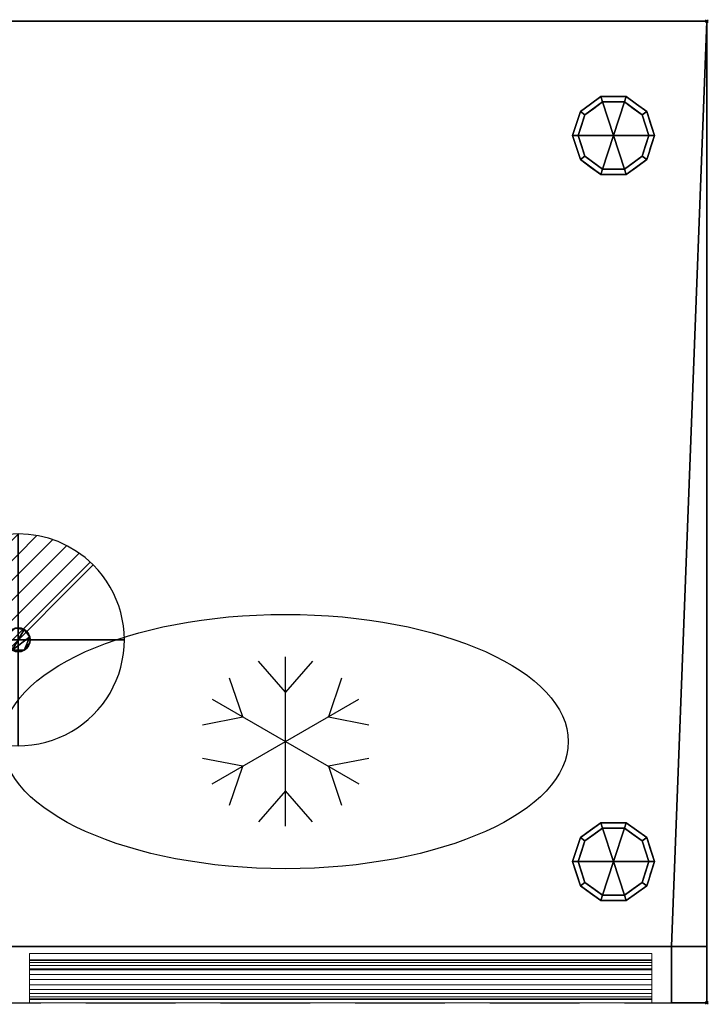
# Model space of a CAD drawing. Units: millimetres. Extents: x -1 to 2250, y -1098 to 1.
# Drawn here: x 1763 to 2250, y -696 to 1 of the extents above; entities that cross this region are included whole.
import ezdxf

# ---------------------------------------------------------------- set-up
doc = ezdxf.new("R2010")
doc.units = ezdxf.units.MM
doc.header["$PDMODE"] = 35
doc.linetypes.add('NASCOSTA', pattern=[9.525, 6.35, -3.175])
for name, color, linetype in [('PQ_200_2D', 1, 'Continuous'), ('PQ_200_3D', 1, 'Continuous'), ('PQ_204_2D', 7, 'Continuous'), ('PQ_204_3D', 7, 'Continuous'), ('PQ_CON_DRAIN_INT', 7, 'Continuous'), ('PQ_INS_3D', 3, 'Continuous')]:
    doc.layers.add(name, color=color, linetype=linetype)

# ---------------------------------------------------------------- blocks, each defined once
blk = doc.blocks.new('*X2')
at = {"color": 0}
for p, q in [((313.993, 2209.039), (321.505, 2216.552)), ((314.108, 2207.74), (322.804, 2216.436)), ((314.158, 2210.619), (319.926, 2216.386)), ((314.399, 2206.617), (323.928, 2216.145)), ((314.821, 2205.625), (324.919, 2215.723)), ((315.101, 2212.976), (317.568, 2215.443)), ((315.354, 2204.743), (325.801, 2215.191)), ((315.985, 2203.96), (326.584, 2214.559))]:
    blk.add_line(p, q, dxfattribs=at)
blk = doc.blocks.new('drain')
blk.add_line((-2.121, -2.121), (2.121, 2.121))
at = {"extrusion": (-1, 0, 0)}
blk.add_line((0, 2.121, -2.121), (0, -2.121, 2.121), dxfattribs=at)
at = {"extrusion": (0, -1, 0)}
blk.add_line((-2.121, 0, -2.121), (2.121, 0, 2.121), dxfattribs=at)
at = {"extrusion": (-1, 0, 0)}
for start, end in [(45, 225), (225, 45)]:
    blk.add_arc((0, 0), 3, start, end, dxfattribs=at)
for start, end in [(45, 225), (225, 45)]:
    blk.add_arc((0, 0), 3, start, end)
at = {"extrusion": (0, -1, 0)}
for start, end in [(45, 225), (225, 45)]:
    blk.add_arc((0, 0), 3, start, end, dxfattribs=at)
at = {"xscale": 0.4000000000000909, "yscale": 0.4000000000000909, "zscale": 0.4000000000000909}
blk.add_blockref('*X2', (-128.597, -883.621), dxfattribs=at)
at = {"extrusion": (-1, 0, 0), "xscale": 0.3999999999999773, "yscale": 0.3999999999999773, "zscale": 0.3999999999999773}
blk.add_blockref('*X2', (-128.597, -883.621), dxfattribs=at)
at = {"extrusion": (0, -1, 0), "xscale": 0.4000000000000909, "yscale": 0.4000000000000909, "zscale": 0.4000000000000909}
blk.add_blockref('*X2', (-128.597, -883.621), dxfattribs=at)

msp = doc.modelspace()

# ---------------------------------------------------------------- linework, layer by layer
at = {"layer": 'PQ_200_2D', "color": 7, "linetype": 'NASCOSTA', "ltscale": 10}
for p, q in [((0, 0), (2249, 0)), ((2249, -695), (2249, 0)), ((0, -695), (2249, -695))]:
    msp.add_line(p, q, dxfattribs=at)
at = {"layer": 'PQ_204_2D'}
for p, q in [((1951, -570), (1951, -450)), ((1951, -475), (1931.88, -453.13)), ((1970.12, -453.13), (1951, -475)), ((1920.69, -492.5), (1911.3, -465.01)), ((1990.7, -465.01), (1981.31, -492.5)), ((1899.04, -480), (2002.96, -540)), ((1899.04, -540), (2002.96, -480)), ((1892.19, -498.12), (1920.69, -492.5)), ((1981.31, -492.5), (2009.81, -498.12)), ((1920.69, -527.5), (1892.19, -521.88)), ((2009.81, -521.88), (1981.31, -527.5)), ((1911.3, -554.99), (1920.69, -527.5)), ((1981.31, -527.5), (1990.7, -554.99)), ((1951, -545), (1931.88, -566.87)), ((1970.12, -566.87), (1951, -545))]:
    msp.add_line(p, q, dxfattribs=at)
at = {"layer": 'PQ_204_2D', "linetype": 'NASCOSTA', "ltscale": 10}
msp.add_line((0, -655), (2249, -655), dxfattribs=at)
at = {"layer": 'PQ_204_2D'}
msp.add_ellipse((1951, -510), major_axis=(200, 0), ratio=0.45, dxfattribs=at)
at = {"layer": 'PQ_INS_3D'}
for p in [(2249, 0), (2249, -695)]:
    msp.add_point(p, dxfattribs=at)

# ---------------------------------------------------------------- block references
at = {"layer": 'PQ_CON_DRAIN_INT', "xscale": 25, "yscale": 25, "zscale": 25}
msp.add_blockref('drain', (1762, -438), dxfattribs=at)

# ---------------------------------------------------------------- meshes
at = {"layer": 'PQ_200_3D'}
mesh = msp.add_polyface(dxfattribs=at)
corners = [(0, -695, 850), (25, -695, 850), (25, -655, 850), (2224, -655, 850), (2224, -695, 850), (2249, -695, 850), (2249, 0, 850), (0, 0, 850)]
mesh.append_faces([[corners[k] for k in face] for face in [(2, 7, 0, 1)]], dxfattribs={"vtx0": -1})
mesh.append_faces([[corners[k] for k in face] for face in [(5, 6, 3, 4)]], dxfattribs={"vtx1": -1})
mesh.append_faces([[corners[k] for k in face] for face in [(6, 7, 2, 3)]], dxfattribs={"vtx1": -1, "vtx3": -1})
mesh = msp.add_polyface(dxfattribs=at)
corners = [(2249, -655, 150), (0, -655, 150), (0, 0, 150), (2249, 0, 150)]
mesh.append_faces([[corners[k] for k in face] for face in [(0, 1, 2, 3)]])
mesh = msp.add_polyface(dxfattribs=at)
corners = [(2249, 0, 150), (0, 0, 150), (0, 0, 850), (2249, 0, 850)]
mesh.append_faces([[corners[k] for k in face] for face in [(0, 1, 2, 3)]])
mesh = msp.add_polyface(dxfattribs=at)
corners = [(2249, 0, 850), (2249, -695, 850), (2249, -695, 197), (2249, -655, 197), (2249, -655, 150), (2249, 0, 150)]
mesh.append_faces([[corners[k] for k in face] for face in [(3, 0, 1, 2)]], dxfattribs={"vtx0": -1})
mesh.append_faces([[corners[k] for k in face] for face in [(5, 0, 3, 4)]], dxfattribs={"vtx1": -1})
mesh = msp.add_polyface(dxfattribs=at)
corners = [(2154, -81, 150), (2159.54, -63.95, 150), (2174.04, -53.42, 150), (2191.96, -53.42, 150), (2206.46, -63.95, 150), (2212, -81, 150), (2212, -81, 25), (2206.46, -63.95, 25), (2191.96, -53.42, 25), (2174.04, -53.42, 25), (2159.54, -63.95, 25), (2154, -81, 25), (2199.21, -58.69, 150), (2199.21, -58.69, 25), (2209.23, -72.48, 25), (2209.23, -72.48, 150), (2183, -53.42, 150), (2183, -53.42, 25), (2166.79, -58.69, 25), (2166.79, -58.69, 150), (2156.31, -73.88, 25), (2156.77, -72.48, 150), (2157.93, -68.92, 25)]
mesh.append_faces([[corners[k] for k in face] for face in [(22, 1, 10), (1, 22, 21)]], dxfattribs={"vtx0": -1, "vtx1": -1})
mesh.append_faces([[corners[k] for k in face] for face in [(20, 0, 21)]], dxfattribs={"vtx0": -1, "vtx2": -1})
mesh.append_faces([[corners[k] for k in face] for face in [(22, 20, 21)]], dxfattribs={"vtx1": -1, "vtx2": -1})
mesh.append_faces([[corners[k] for k in face] for face in [(2, 16, 17, 9), (13, 8, 3, 12), (4, 15, 14, 7), (7, 13, 12, 4), (9, 18, 19, 2), (16, 3, 8, 17), (1, 19, 18, 10)]], dxfattribs={"vtx1": -1, "vtx3": -1})
mesh.append_faces([[corners[k] for k in face] for face in [(5, 6, 14, 15), (20, 11, 0)]], dxfattribs={"vtx2": -1})
mesh = msp.add_polyface(dxfattribs=at)
corners = [(2154, -81, 25), (2159.54, -63.95, 25), (2174.04, -53.42, 25), (2191.96, -53.42, 25), (2206.46, -63.95, 25), (2212, -81, 25), (2208, -81, 25), (2203.23, -66.31, 25), (2190.73, -57.22, 25), (2175.27, -57.22, 25), (2162.77, -66.31, 25), (2158, -81, 25)]
mesh.append_faces([[corners[k] for k in face] for face in [(10, 1, 2, 9)]], dxfattribs={"vtx0": -1, "vtx2": -1})
mesh.append_faces([[corners[k] for k in face] for face in [(6, 7, 4, 5)]], dxfattribs={"vtx1": -1})
mesh.append_faces([[corners[k] for k in face] for face in [(8, 9, 2, 3), (7, 8, 3, 4)]], dxfattribs={"vtx1": -1, "vtx3": -1})
mesh.append_faces([[corners[k] for k in face] for face in [(11, 0, 1, 10)]], dxfattribs={"vtx2": -1})
mesh = msp.add_polyface(dxfattribs=at)
corners = [(2158, -81, 25), (2162.77, -66.31, 25), (2175.27, -57.22, 25), (2190.73, -57.22, 25), (2203.23, -66.31, 25), (2208, -81, 25), (2208, -81), (2203.23, -66.31), (2190.73, -57.22), (2175.27, -57.22), (2162.77, -66.31), (2158, -81), (2196.98, -61.76), (2196.98, -61.76, 25), (2205.61, -73.65, 25), (2205.61, -73.65), (2183, -57.22, 25), (2183, -57.22), (2160.32, -73.87), (2160.39, -73.65, 25), (2169.02, -61.76), (2169.02, -61.76, 25)]
mesh.append_faces([[corners[k] for k in face] for face in [(15, 14, 5, 6)]], dxfattribs={"vtx0": -1})
mesh.append_faces([[corners[k] for k in face] for face in [(7, 4, 14, 15), (9, 2, 16, 17), (8, 3, 13, 12), (12, 13, 4, 7), (19, 10, 18), (17, 16, 3, 8), (10, 19, 1), (18, 0, 19)]], dxfattribs={"vtx0": -1, "vtx2": -1})
mesh.append_faces([[corners[k] for k in face] for face in [(21, 2, 9, 20), (1, 21, 20, 10)]], dxfattribs={"vtx1": -1, "vtx3": -1})
mesh.append_faces([[corners[k] for k in face] for face in [(18, 11, 0)]], dxfattribs={"vtx2": -1})
mesh = msp.add_polyface(dxfattribs=at)
corners = [(2158, -81), (2162.77, -66.31), (2175.27, -57.22), (2190.73, -57.22), (2203.23, -66.31), (2208, -81), (2183, -81)]
mesh.append_faces([[corners[k] for k in face] for face in [(1, 2, 6, 0)]], dxfattribs={"vtx1": -1})
mesh.append_faces([[corners[k] for k in face] for face in [(2, 3, 6)]], dxfattribs={"vtx1": -1, "vtx2": -1})
mesh.append_faces([[corners[k] for k in face] for face in [(4, 5, 6, 3)]], dxfattribs={"vtx2": -1})
mesh = msp.add_polyface(dxfattribs=at)
corners = [(2212, -81, 150), (2206.46, -98.05, 150), (2191.96, -108.58, 150), (2174.04, -108.58, 150), (2159.54, -98.05, 150), (2154, -81, 150), (2154, -81, 25), (2159.54, -98.05, 25), (2174.04, -108.58, 25), (2191.96, -108.58, 25), (2206.46, -98.05, 25), (2212, -81, 25), (2156.31, -88.12, 150), (2156.77, -89.52, 25), (2166.79, -103.31, 25), (2166.79, -103.31, 150), (2183, -108.58, 150), (2183, -108.58, 25), (2199.21, -103.31, 25), (2199.21, -103.31, 150), (2209.69, -88.12, 25), (2209.23, -89.52, 150), (2157.93, -93.08, 150), (2208.07, -93.08, 25)]
mesh.append_faces([[corners[k] for k in face] for face in [(6, 12, 5)]], dxfattribs={"vtx0": -1})
mesh.append_faces([[corners[k] for k in face] for face in [(23, 1, 10), (22, 7, 4), (7, 22, 13), (1, 23, 21)]], dxfattribs={"vtx0": -1, "vtx1": -1})
mesh.append_faces([[corners[k] for k in face] for face in [(12, 6, 13), (20, 0, 21)]], dxfattribs={"vtx0": -1, "vtx2": -1})
mesh.append_faces([[corners[k] for k in face] for face in [(22, 12, 13), (23, 20, 21)]], dxfattribs={"vtx1": -1, "vtx2": -1})
mesh.append_faces([[corners[k] for k in face] for face in [(15, 4, 7, 14), (3, 15, 14, 8), (17, 9, 2, 16), (19, 2, 9, 18), (18, 10, 1, 19), (16, 3, 8, 17)]], dxfattribs={"vtx1": -1, "vtx3": -1})
mesh.append_faces([[corners[k] for k in face] for face in [(20, 11, 0)]], dxfattribs={"vtx2": -1})
mesh = msp.add_polyface(dxfattribs=at)
corners = [(2212, -81, 25), (2206.46, -98.05, 25), (2191.96, -108.58, 25), (2174.04, -108.58, 25), (2159.54, -98.05, 25), (2154, -81, 25), (2158, -81, 25), (2162.77, -95.69, 25), (2175.27, -104.78, 25), (2190.73, -104.78, 25), (2203.23, -95.69, 25), (2208, -81, 25)]
mesh.append_faces([[corners[k] for k in face] for face in [(1, 10, 11, 0)]], dxfattribs={"vtx0": -1})
mesh.append_faces([[corners[k] for k in face] for face in [(3, 8, 9, 2), (2, 9, 10, 1)]], dxfattribs={"vtx0": -1, "vtx2": -1})
mesh.append_faces([[corners[k] for k in face] for face in [(3, 4, 7, 8)]], dxfattribs={"vtx1": -1, "vtx3": -1})
mesh.append_faces([[corners[k] for k in face] for face in [(4, 5, 6, 7)]], dxfattribs={"vtx3": -1})
mesh = msp.add_polyface(dxfattribs=at)
corners = [(2208, -81, 25), (2203.23, -95.69, 25), (2190.73, -104.78, 25), (2175.27, -104.78, 25), (2162.77, -95.69, 25), (2158, -81, 25), (2158, -81), (2162.77, -95.69), (2175.27, -104.78), (2190.73, -104.78), (2203.23, -95.69), (2208, -81), (2160.32, -88.13), (2160.39, -88.35, 25), (2169.02, -100.24, 25), (2169.02, -100.24), (2183, -104.78, 25), (2183, -104.78), (2205.68, -88.13), (2205.61, -88.35, 25), (2196.98, -100.24, 25), (2196.98, -100.24)]
mesh.append_faces([[corners[k] for k in face] for face in [(7, 13, 12)]], dxfattribs={"vtx0": -1, "vtx1": -1})
mesh.append_faces([[corners[k] for k in face] for face in [(15, 14, 4, 7), (14, 15, 8, 3), (12, 13, 5), (9, 2, 16), (19, 10, 18), (10, 19, 1), (20, 21, 10, 1), (2, 9, 21, 20), (18, 0, 19)]], dxfattribs={"vtx0": -1, "vtx2": -1})
mesh.append_faces([[corners[k] for k in face] for face in [(4, 13, 7), (8, 17, 3)]], dxfattribs={"vtx1": -1, "vtx2": -1})
mesh.append_faces([[corners[k] for k in face] for face in [(16, 3, 17, 9)]], dxfattribs={"vtx1": -1, "vtx3": -1})
mesh.append_faces([[corners[k] for k in face] for face in [(5, 6, 12), (18, 11, 0)]], dxfattribs={"vtx2": -1})
mesh = msp.add_polyface(dxfattribs=at)
corners = [(2208, -81), (2203.23, -95.69), (2190.73, -104.78), (2175.27, -104.78), (2162.77, -95.69), (2158, -81), (2183, -81)]
mesh.append_faces([[corners[k] for k in face] for face in [(3, 6, 2)]], dxfattribs={"vtx0": -1, "vtx1": -1})
mesh.append_faces([[corners[k] for k in face] for face in [(1, 2, 6, 0)]], dxfattribs={"vtx1": -1})
mesh.append_faces([[corners[k] for k in face] for face in [(4, 5, 6, 3)]], dxfattribs={"vtx2": -1})
mesh = msp.add_polyface(dxfattribs=at)
corners = [(2154, -595, 150), (2159.54, -577.95, 150), (2174.04, -567.42, 150), (2191.96, -567.42, 150), (2206.46, -577.95, 150), (2212, -595, 150), (2212, -595, 25), (2206.46, -577.95, 25), (2191.96, -567.42, 25), (2174.04, -567.42, 25), (2159.54, -577.95, 25), (2154, -595, 25), (2199.21, -572.69, 150), (2199.21, -572.69, 25), (2209.23, -586.48, 25), (2209.23, -586.48, 150), (2183, -567.42, 150), (2183, -567.42, 25), (2166.79, -572.69, 25), (2166.79, -572.69, 150), (2156.31, -587.88, 25), (2156.77, -586.48, 150), (2157.93, -582.92, 25)]
mesh.append_faces([[corners[k] for k in face] for face in [(22, 1, 10), (1, 22, 21)]], dxfattribs={"vtx0": -1, "vtx1": -1})
mesh.append_faces([[corners[k] for k in face] for face in [(20, 0, 21)]], dxfattribs={"vtx0": -1, "vtx2": -1})
mesh.append_faces([[corners[k] for k in face] for face in [(22, 20, 21)]], dxfattribs={"vtx1": -1, "vtx2": -1})
mesh.append_faces([[corners[k] for k in face] for face in [(2, 16, 17, 9), (13, 8, 3, 12), (4, 15, 14, 7), (7, 13, 12, 4), (9, 18, 19, 2), (16, 3, 8, 17), (1, 19, 18, 10)]], dxfattribs={"vtx1": -1, "vtx3": -1})
mesh.append_faces([[corners[k] for k in face] for face in [(5, 6, 14, 15), (20, 11, 0)]], dxfattribs={"vtx2": -1})
mesh = msp.add_polyface(dxfattribs=at)
corners = [(2154, -595, 25), (2159.54, -577.95, 25), (2174.04, -567.42, 25), (2191.96, -567.42, 25), (2206.46, -577.95, 25), (2212, -595, 25), (2208, -595, 25), (2203.23, -580.31, 25), (2190.73, -571.22, 25), (2175.27, -571.22, 25), (2162.77, -580.31, 25), (2158, -595, 25)]
mesh.append_faces([[corners[k] for k in face] for face in [(10, 1, 2, 9)]], dxfattribs={"vtx0": -1, "vtx2": -1})
mesh.append_faces([[corners[k] for k in face] for face in [(6, 7, 4, 5)]], dxfattribs={"vtx1": -1})
mesh.append_faces([[corners[k] for k in face] for face in [(8, 9, 2, 3), (7, 8, 3, 4)]], dxfattribs={"vtx1": -1, "vtx3": -1})
mesh.append_faces([[corners[k] for k in face] for face in [(11, 0, 1, 10)]], dxfattribs={"vtx2": -1})
mesh = msp.add_polyface(dxfattribs=at)
corners = [(2158, -595, 25), (2162.77, -580.31, 25), (2175.27, -571.22, 25), (2190.73, -571.22, 25), (2203.23, -580.31, 25), (2208, -595, 25), (2208, -595), (2203.23, -580.31), (2190.73, -571.22), (2175.27, -571.22), (2162.77, -580.31), (2158, -595), (2196.98, -575.76), (2196.98, -575.76, 25), (2205.61, -587.65, 25), (2205.61, -587.65), (2183, -571.22, 25), (2183, -571.22), (2160.32, -587.87), (2160.39, -587.65, 25), (2169.02, -575.76), (2169.02, -575.76, 25)]
mesh.append_faces([[corners[k] for k in face] for face in [(15, 14, 5, 6)]], dxfattribs={"vtx0": -1})
mesh.append_faces([[corners[k] for k in face] for face in [(7, 4, 14, 15), (9, 2, 16, 17), (8, 3, 13, 12), (12, 13, 4, 7), (19, 10, 18), (17, 16, 3, 8), (10, 19, 1), (18, 0, 19)]], dxfattribs={"vtx0": -1, "vtx2": -1})
mesh.append_faces([[corners[k] for k in face] for face in [(21, 2, 9, 20), (1, 21, 20, 10)]], dxfattribs={"vtx1": -1, "vtx3": -1})
mesh.append_faces([[corners[k] for k in face] for face in [(18, 11, 0)]], dxfattribs={"vtx2": -1})
mesh = msp.add_polyface(dxfattribs=at)
corners = [(2158, -595), (2162.77, -580.31), (2175.27, -571.22), (2190.73, -571.22), (2203.23, -580.31), (2208, -595), (2183, -595)]
mesh.append_faces([[corners[k] for k in face] for face in [(1, 2, 6, 0)]], dxfattribs={"vtx1": -1})
mesh.append_faces([[corners[k] for k in face] for face in [(2, 3, 6)]], dxfattribs={"vtx1": -1, "vtx2": -1})
mesh.append_faces([[corners[k] for k in face] for face in [(4, 5, 6, 3)]], dxfattribs={"vtx2": -1})
mesh = msp.add_polyface(dxfattribs=at)
corners = [(2212, -595, 150), (2206.46, -612.05, 150), (2191.96, -622.58, 150), (2174.04, -622.58, 150), (2159.54, -612.05, 150), (2154, -595, 150), (2154, -595, 25), (2159.54, -612.05, 25), (2174.04, -622.58, 25), (2191.96, -622.58, 25), (2206.46, -612.05, 25), (2212, -595, 25), (2156.31, -602.12, 150), (2156.77, -603.52, 25), (2166.79, -617.31, 25), (2166.79, -617.31, 150), (2183, -622.58, 150), (2183, -622.58, 25), (2199.21, -617.31, 25), (2199.21, -617.31, 150), (2209.69, -602.12, 25), (2209.23, -603.52, 150), (2157.93, -607.08, 150), (2208.07, -607.08, 25)]
mesh.append_faces([[corners[k] for k in face] for face in [(6, 12, 5)]], dxfattribs={"vtx0": -1})
mesh.append_faces([[corners[k] for k in face] for face in [(23, 1, 10), (22, 7, 4), (7, 22, 13), (1, 23, 21)]], dxfattribs={"vtx0": -1, "vtx1": -1})
mesh.append_faces([[corners[k] for k in face] for face in [(12, 6, 13), (20, 0, 21)]], dxfattribs={"vtx0": -1, "vtx2": -1})
mesh.append_faces([[corners[k] for k in face] for face in [(22, 12, 13), (23, 20, 21)]], dxfattribs={"vtx1": -1, "vtx2": -1})
mesh.append_faces([[corners[k] for k in face] for face in [(15, 4, 7, 14), (3, 15, 14, 8), (17, 9, 2, 16), (19, 2, 9, 18), (18, 10, 1, 19), (16, 3, 8, 17)]], dxfattribs={"vtx1": -1, "vtx3": -1})
mesh.append_faces([[corners[k] for k in face] for face in [(20, 11, 0)]], dxfattribs={"vtx2": -1})
mesh = msp.add_polyface(dxfattribs=at)
corners = [(2212, -595, 25), (2206.46, -612.05, 25), (2191.96, -622.58, 25), (2174.04, -622.58, 25), (2159.54, -612.05, 25), (2154, -595, 25), (2158, -595, 25), (2162.77, -609.69, 25), (2175.27, -618.78, 25), (2190.73, -618.78, 25), (2203.23, -609.69, 25), (2208, -595, 25)]
mesh.append_faces([[corners[k] for k in face] for face in [(1, 10, 11, 0)]], dxfattribs={"vtx0": -1})
mesh.append_faces([[corners[k] for k in face] for face in [(3, 8, 9, 2), (2, 9, 10, 1)]], dxfattribs={"vtx0": -1, "vtx2": -1})
mesh.append_faces([[corners[k] for k in face] for face in [(3, 4, 7, 8)]], dxfattribs={"vtx1": -1, "vtx3": -1})
mesh.append_faces([[corners[k] for k in face] for face in [(4, 5, 6, 7)]], dxfattribs={"vtx3": -1})
mesh = msp.add_polyface(dxfattribs=at)
corners = [(2208, -595, 25), (2203.23, -609.69, 25), (2190.73, -618.78, 25), (2175.27, -618.78, 25), (2162.77, -609.69, 25), (2158, -595, 25), (2158, -595), (2162.77, -609.69), (2175.27, -618.78), (2190.73, -618.78), (2203.23, -609.69), (2208, -595), (2160.32, -602.13), (2160.39, -602.35, 25), (2169.02, -614.24, 25), (2169.02, -614.24), (2183, -618.78, 25), (2183, -618.78), (2205.68, -602.13), (2205.61, -602.35, 25), (2196.98, -614.24, 25), (2196.98, -614.24)]
mesh.append_faces([[corners[k] for k in face] for face in [(7, 13, 12)]], dxfattribs={"vtx0": -1, "vtx1": -1})
mesh.append_faces([[corners[k] for k in face] for face in [(15, 14, 4, 7), (14, 15, 8, 3), (12, 13, 5), (9, 2, 16), (19, 10, 18), (10, 19, 1), (20, 21, 10, 1), (2, 9, 21, 20), (18, 0, 19)]], dxfattribs={"vtx0": -1, "vtx2": -1})
mesh.append_faces([[corners[k] for k in face] for face in [(4, 13, 7), (8, 17, 3)]], dxfattribs={"vtx1": -1, "vtx2": -1})
mesh.append_faces([[corners[k] for k in face] for face in [(16, 3, 17, 9)]], dxfattribs={"vtx1": -1, "vtx3": -1})
mesh.append_faces([[corners[k] for k in face] for face in [(5, 6, 12), (18, 11, 0)]], dxfattribs={"vtx2": -1})
mesh = msp.add_polyface(dxfattribs=at)
corners = [(2208, -595), (2203.23, -609.69), (2190.73, -618.78), (2175.27, -618.78), (2162.77, -609.69), (2158, -595), (2183, -595)]
mesh.append_faces([[corners[k] for k in face] for face in [(3, 6, 2)]], dxfattribs={"vtx0": -1, "vtx1": -1})
mesh.append_faces([[corners[k] for k in face] for face in [(1, 2, 6, 0)]], dxfattribs={"vtx1": -1})
mesh.append_faces([[corners[k] for k in face] for face in [(4, 5, 6, 3)]], dxfattribs={"vtx2": -1})
mesh = msp.add_polyface(dxfattribs=at)
corners = [(25, -655, 197), (25, -695, 197), (0, -695, 197), (0, -655, 197), (2249, -695, 197), (2224, -695, 197), (2224, -655, 197), (2249, -655, 197)]
mesh.append_faces([[corners[k] for k in face] for face in [(1, 2, 3, 0), (4, 5, 6, 7)]])
mesh = msp.add_polyface(dxfattribs=at)
corners = [(0, -655, 150), (2249, -655, 150), (2249, -655, 197), (2224, -655, 197), (2224, -655, 850), (25, -655, 850), (25, -655, 197), (0, -655, 197)]
mesh.append_faces([[corners[k] for k in face] for face in [(1, 2, 3, 0)]], dxfattribs={"vtx2": -1})
mesh.append_faces([[corners[k] for k in face] for face in [(6, 7, 0, 3)]], dxfattribs={"vtx2": -1, "vtx3": -1})
mesh.append_faces([[corners[k] for k in face] for face in [(3, 4, 5, 6)]], dxfattribs={"vtx3": -1})
mesh = msp.add_polyface(dxfattribs=at)
corners = [(2224, -655, 850), (2224, -655, 197), (2224, -695, 197), (2224, -695, 850)]
mesh.append_faces([[corners[k] for k in face] for face in [(0, 1, 2, 3)]])
at = {"layer": 'PQ_200_3D', "lineweight": 9}
mesh = msp.add_polyface(dxfattribs=at)
corners = [(1770, -660, 516), (1770, -695, 516), (1770, -695, 785.39), (1770, -692.5, 785.39), (1770, -692.02, 781.77), (1770, -690.62, 778.39), (1770, -688.4, 775.5), (1770, -685.5, 773.27), (1770, -682.12, 771.87), (1770, -678.5, 771.39), (1770, -674.88, 771.87), (1770, -671.5, 773.27), (1770, -668.6, 775.5), (1770, -666.38, 778.39), (1770, -664.98, 781.77), (1770, -664.5, 785.39), (1770, -671, 825), (1770, -660, 825), (1770, -660, 506), (1770, -660, 197), (1770, -695, 197), (1770, -695, 466.39), (1770, -692.5, 466.39), (1770, -692.02, 462.77), (1770, -690.62, 459.39), (1770, -688.4, 456.5), (1770, -685.5, 454.27), (1770, -682.12, 452.87), (1770, -678.5, 452.39), (1770, -674.88, 452.87), (1770, -671.5, 454.27), (1770, -668.6, 456.5), (1770, -666.38, 459.39), (1770, -664.98, 462.77), (1770, -664.5, 466.39), (1770, -671, 506)]
mesh.append_faces([[corners[k] for k in face] for face in [(23, 21, 22)]], dxfattribs={"vtx0": -1})
mesh.append_faces([[corners[k] for k in face] for face in [(15, 0, 14), (10, 0, 9), (8, 1, 7), (6, 1, 5), (34, 19, 33), (29, 19, 28), (27, 20, 26), (25, 20, 24)]], dxfattribs={"vtx0": -1, "vtx1": -1})
mesh.append_faces([[corners[k] for k in face] for face in [(15, 17, 0), (2, 4, 5, 1), (0, 10, 11), (1, 8, 9, 0), (34, 18, 19), (21, 23, 24, 20), (19, 29, 30), (20, 27, 28, 19)]], dxfattribs={"vtx0": -1, "vtx2": -1})
mesh.append_faces([[corners[k] for k in face] for face in [(16, 17, 15), (3, 4, 2), (35, 18, 34)]], dxfattribs={"vtx1": -1})
mesh.append_faces([[corners[k] for k in face] for face in [(13, 14, 0), (11, 12, 0), (12, 13, 0), (6, 7, 1), (32, 33, 19), (30, 31, 19), (31, 32, 19), (25, 26, 20)]], dxfattribs={"vtx1": -1, "vtx2": -1})
mesh = msp.add_polyface(dxfattribs=at)
corners = [(2210, -660, 516), (1770, -660, 516), (1770, -660, 825), (2210, -660, 825)]
mesh.append_faces([[corners[k] for k in face] for face in [(0, 1, 2, 3)]])
mesh = msp.add_polyface(dxfattribs=at)
corners = [(2210, -660, 825), (1770, -660, 825), (1770, -671, 825), (2210, -671, 825)]
mesh.append_faces([[corners[k] for k in face] for face in [(0, 1, 2, 3)]])
mesh = msp.add_polyface(dxfattribs=at)
corners = [(2210, -695, 516), (1770, -695, 516), (1770, -660, 516), (2210, -660, 516)]
mesh.append_faces([[corners[k] for k in face] for face in [(0, 1, 2, 3)]])
mesh = msp.add_polyface(dxfattribs=at)
corners = [(2210, -660, 506), (1770, -660, 506), (1770, -671, 506), (2210, -671, 506)]
mesh.append_faces([[corners[k] for k in face] for face in [(0, 1, 2, 3)]])
mesh = msp.add_polyface(dxfattribs=at)
corners = [(2210, -695, 197), (1770, -695, 197), (1770, -660, 197), (2210, -660, 197)]
mesh.append_faces([[corners[k] for k in face] for face in [(0, 1, 2, 3)]])
mesh = msp.add_polyface(dxfattribs=at)
corners = [(2210, -660, 197), (1770, -660, 197), (1770, -660, 506), (2210, -660, 506)]
mesh.append_faces([[corners[k] for k in face] for face in [(0, 1, 2, 3)]])
mesh = msp.add_polyface(dxfattribs=at)
corners = [(2210, -660, 516), (2210, -660, 825), (2210, -671, 825), (2210, -664.5, 785.39), (2210, -664.98, 781.77), (2210, -666.38, 778.39), (2210, -668.6, 775.5), (2210, -671.5, 773.27), (2210, -674.88, 771.87), (2210, -678.5, 771.39), (2210, -682.12, 771.87), (2210, -685.5, 773.27), (2210, -688.4, 775.5), (2210, -690.62, 778.39), (2210, -692.02, 781.77), (2210, -692.5, 785.39), (2210, -695, 785.39), (2210, -695, 516), (2210, -660, 506), (2210, -671, 506), (2210, -664.5, 466.39), (2210, -664.98, 462.77), (2210, -666.38, 459.39), (2210, -668.6, 456.5), (2210, -671.5, 454.27), (2210, -674.88, 452.87), (2210, -678.5, 452.39), (2210, -682.12, 452.87), (2210, -685.5, 454.27), (2210, -688.4, 456.5), (2210, -690.62, 459.39), (2210, -692.02, 462.77), (2210, -692.5, 466.39), (2210, -695, 466.39), (2210, -695, 197), (2210, -660, 197)]
mesh.append_faces([[corners[k] for k in face] for face in [(8, 0, 7), (1, 3, 0), (4, 0, 3), (25, 35, 24), (18, 20, 35), (21, 35, 20)]], dxfattribs={"vtx0": -1, "vtx1": -1})
mesh.append_faces([[corners[k] for k in face] for face in [(0, 8, 9), (0, 5, 6), (17, 12, 13), (35, 25, 26), (35, 22, 23), (34, 29, 30)]], dxfattribs={"vtx0": -1, "vtx2": -1})
mesh.append_faces([[corners[k] for k in face] for face in [(2, 3, 1), (15, 16, 14), (19, 20, 18), (32, 33, 31)]], dxfattribs={"vtx1": -1})
mesh.append_faces([[corners[k] for k in face] for face in [(6, 7, 0), (11, 12, 17), (10, 11, 17), (4, 5, 0), (23, 24, 35), (28, 29, 34), (27, 28, 34), (21, 22, 35)]], dxfattribs={"vtx1": -1, "vtx2": -1})
mesh.append_faces([[corners[k] for k in face] for face in [(9, 10, 17, 0), (13, 14, 16, 17), (26, 27, 34, 35), (30, 31, 33, 34)]], dxfattribs={"vtx1": -1, "vtx3": -1})
mesh = msp.add_polyface(dxfattribs=at)
corners = [(2210, -671, 825), (1770, -671, 825), (1770, -664.5, 785.39), (2210, -664.5, 785.39)]
mesh.append_faces([[corners[k] for k in face] for face in [(0, 1, 2, 3)]])
mesh = msp.add_polyface(dxfattribs=at)
corners = [(2210, -692.5, 785.39), (2210, -692.02, 781.77), (2210, -690.62, 778.39), (2210, -688.4, 775.5), (2210, -685.5, 773.27), (2210, -682.12, 771.87), (2210, -678.5, 771.39), (2210, -674.88, 771.87), (2210, -671.5, 773.27), (2210, -668.6, 775.5), (2210, -666.38, 778.39), (2210, -664.98, 781.77), (2210, -664.5, 785.39), (1770, -664.5, 785.39), (1770, -664.98, 781.77), (1770, -666.38, 778.39), (1770, -668.6, 775.5), (1770, -671.5, 773.27), (1770, -674.88, 771.87), (1770, -678.5, 771.39), (1770, -682.12, 771.87), (1770, -685.5, 773.27), (1770, -688.4, 775.5), (1770, -690.62, 778.39), (1770, -692.02, 781.77), (1770, -692.5, 785.39)]
mesh.append_faces([[corners[k] for k in face] for face in [(14, 11, 12, 13)]], dxfattribs={"vtx0": -1})
mesh.append_faces([[corners[k] for k in face] for face in [(15, 10, 11, 14), (17, 8, 9, 16), (16, 9, 10, 15), (18, 7, 8, 17), (7, 18, 19, 6), (21, 4, 5, 20), (22, 3, 4, 21), (24, 1, 2, 23), (23, 2, 3, 22), (20, 5, 6, 19)]], dxfattribs={"vtx0": -1, "vtx2": -1})
mesh.append_faces([[corners[k] for k in face] for face in [(25, 0, 1, 24)]], dxfattribs={"vtx2": -1})
mesh = msp.add_polyface(dxfattribs=at)
corners = [(2210, -671, 506), (1770, -671, 506), (1770, -664.5, 466.39), (2210, -664.5, 466.39)]
mesh.append_faces([[corners[k] for k in face] for face in [(0, 1, 2, 3)]])
mesh = msp.add_polyface(dxfattribs=at)
corners = [(2210, -692.5, 466.39), (2210, -692.02, 462.77), (2210, -690.62, 459.39), (2210, -688.4, 456.5), (2210, -685.5, 454.27), (2210, -682.12, 452.87), (2210, -678.5, 452.39), (2210, -674.88, 452.87), (2210, -671.5, 454.27), (2210, -668.6, 456.5), (2210, -666.38, 459.39), (2210, -664.98, 462.77), (2210, -664.5, 466.39), (1770, -664.5, 466.39), (1770, -664.98, 462.77), (1770, -666.38, 459.39), (1770, -668.6, 456.5), (1770, -671.5, 454.27), (1770, -674.88, 452.87), (1770, -678.5, 452.39), (1770, -682.12, 452.87), (1770, -685.5, 454.27), (1770, -688.4, 456.5), (1770, -690.62, 459.39), (1770, -692.02, 462.77), (1770, -692.5, 466.39)]
mesh.append_faces([[corners[k] for k in face] for face in [(0, 1, 24, 25)]], dxfattribs={"vtx1": -1})
mesh.append_faces([[corners[k] for k in face] for face in [(10, 11, 14, 15), (9, 10, 15, 16), (7, 8, 17, 18), (8, 9, 16, 17), (6, 7, 18, 19), (4, 5, 20, 21), (3, 4, 21, 22), (1, 2, 23, 24), (2, 3, 22, 23), (19, 20, 5, 6)]], dxfattribs={"vtx1": -1, "vtx3": -1})
mesh.append_faces([[corners[k] for k in face] for face in [(11, 12, 13, 14)]], dxfattribs={"vtx3": -1})
mesh = msp.add_polyface(dxfattribs=at)
corners = [(2210, -692.5, 785.39), (1770, -692.5, 785.39), (1770, -695, 785.39), (2210, -695, 785.39)]
mesh.append_faces([[corners[k] for k in face] for face in [(0, 1, 2, 3)]])
mesh = msp.add_polyface(dxfattribs=at)
corners = [(2210, -692.5, 466.39), (1770, -692.5, 466.39), (1770, -695, 466.39), (2210, -695, 466.39)]
mesh.append_faces([[corners[k] for k in face] for face in [(0, 1, 2, 3)]])
mesh = msp.add_polyface(dxfattribs=at)
corners = [(2210, -695, 785.39), (1770, -695, 785.39), (1770, -695, 516), (2210, -695, 516)]
mesh.append_faces([[corners[k] for k in face] for face in [(0, 1, 2, 3)]])
mesh = msp.add_polyface(dxfattribs=at)
corners = [(2210, -695, 466.39), (1770, -695, 466.39), (1770, -695, 197), (2210, -695, 197)]
mesh.append_faces([[corners[k] for k in face] for face in [(0, 1, 2, 3)]])
at = {"layer": 'PQ_200_3D'}
mesh = msp.add_polyface(dxfattribs=at)
corners = [(2224, -695, 850), (2224, -695, 197), (2249, -695, 197), (2249, -695, 850)]
mesh.append_faces([[corners[k] for k in face] for face in [(0, 1, 2, 3)]])
at = {"layer": 'PQ_204_3D'}
mesh = msp.add_polyface(dxfattribs=at)
corners = [(1770.45, -438, 150), (1770.16, -435.81, 150), (1769.32, -433.77, 150), (1767.98, -432.02, 150), (1766.23, -430.68, 150), (1764.19, -429.84, 150), (1762, -429.55, 150), (1759.81, -429.84, 150), (1757.78, -430.68, 150), (1756.02, -432.02, 150), (1754.68, -433.77, 150), (1753.84, -435.81, 150), (1753.55, -438, 150), (1753.84, -440.19, 150), (1754.68, -442.22, 150), (1756.02, -443.98, 150), (1757.78, -445.32, 150), (1759.81, -446.16, 150), (1762, -446.45, 150), (1764.19, -446.16, 150), (1766.23, -445.32, 150), (1767.98, -443.98, 150), (1769.32, -442.22, 150), (1770.16, -440.19, 150), (862.45, -438, 150), (862.16, -435.81, 150), (861.32, -433.77, 150), (859.98, -432.02, 150), (858.23, -430.68, 150), (856.19, -429.84, 150), (854, -429.55, 150), (851.81, -429.84, 150), (849.78, -430.68, 150), (848.03, -432.02, 150), (846.68, -433.77, 150), (845.84, -435.81, 150), (845.55, -438, 150), (845.84, -440.19, 150), (846.68, -442.22, 150), (848.03, -443.98, 150), (849.78, -445.32, 150), (851.81, -446.16, 150), (854, -446.45, 150), (856.19, -446.16, 150), (858.23, -445.32, 150), (859.98, -443.98, 150), (861.32, -442.22, 150), (862.16, -440.19, 150)]
mesh.append_faces([[corners[k] for k in face] for face in [(7, 4, 5, 6)]], dxfattribs={"vtx0": -1})
mesh.append_faces([[corners[k] for k in face] for face in [(16, 12, 14, 15)]], dxfattribs={"vtx0": -1, "vtx1": -1})
mesh.append_faces([[corners[k] for k in face] for face in [(28, 33, 36, 27)]], dxfattribs={"vtx0": -1, "vtx1": -1, "vtx2": -1})
mesh.append_faces([[corners[k] for k in face] for face in [(16, 4, 7, 10), (1, 4, 16, 20)]], dxfattribs={"vtx0": -1, "vtx1": -1, "vtx2": -1, "vtx3": -1})
mesh.append_faces([[corners[k] for k in face] for face in [(45, 26, 39, 40)]], dxfattribs={"vtx0": -1, "vtx1": -1, "vtx3": -1})
mesh.append_faces([[corners[k] for k in face] for face in [(16, 19, 20)]], dxfattribs={"vtx0": -1, "vtx2": -1})
mesh.append_faces([[corners[k] for k in face] for face in [(39, 26, 27, 36)]], dxfattribs={"vtx0": -1, "vtx2": -1, "vtx3": -1})
mesh.append_faces([[corners[k] for k in face] for face in [(22, 23, 20, 21), (38, 39, 36, 37), (44, 45, 42, 43)]], dxfattribs={"vtx1": -1})
mesh.append_faces([[corners[k] for k in face] for face in [(2, 3, 4, 1), (12, 13, 14), (34, 35, 36, 33), (29, 30, 31, 28), (46, 47, 24, 45)]], dxfattribs={"vtx2": -1})
mesh.append_faces([[corners[k] for k in face] for face in [(10, 11, 12, 16), (23, 0, 1, 20), (31, 32, 33, 28), (24, 25, 26, 45), (40, 41, 42, 45)]], dxfattribs={"vtx2": -1, "vtx3": -1})
mesh.append_faces([[corners[k] for k in face] for face in [(7, 8, 9, 10), (16, 17, 18, 19)]], dxfattribs={"vtx3": -1})
mesh = msp.add_polyface(dxfattribs=at)
corners = [(1770.45, -438, 109.42), (1770.16, -440.19, 109.42), (1769.32, -442.22, 109.42), (1767.98, -443.98, 109.42), (1766.23, -445.32, 109.42), (1764.19, -446.16, 109.42), (1762, -446.45, 109.42), (1759.81, -446.16, 109.42), (1757.78, -445.32, 109.42), (1756.02, -443.98, 109.42), (1754.68, -442.22, 109.42), (1753.84, -440.19, 109.42), (1753.55, -438, 109.42), (1753.84, -435.81, 109.42), (1754.68, -433.77, 109.42), (1756.02, -432.02, 109.42), (1757.78, -430.68, 109.42), (1759.81, -429.84, 109.42), (1762, -429.55, 109.42), (1764.19, -429.84, 109.42), (1766.23, -430.68, 109.42), (1767.98, -432.02, 109.42), (1769.32, -433.77, 109.42), (1770.16, -435.81, 109.42), (862.45, -438, 109.42), (862.16, -440.19, 109.42), (861.32, -442.22, 109.42), (859.98, -443.98, 109.42), (858.23, -445.32, 109.42), (856.19, -446.16, 109.42), (854, -446.45, 109.42), (851.81, -446.16, 109.42), (849.78, -445.32, 109.42), (848.03, -443.98, 109.42), (846.68, -442.22, 109.42), (845.84, -440.19, 109.42), (845.55, -438, 109.42), (845.84, -435.81, 109.42), (846.68, -433.77, 109.42), (848.03, -432.02, 109.42), (849.78, -430.68, 109.42), (851.81, -429.84, 109.42), (854, -429.55, 109.42), (856.19, -429.84, 109.42), (858.23, -430.68, 109.42), (859.98, -432.02, 109.42), (861.32, -433.77, 109.42), (862.16, -435.81, 109.42)]
mesh.append_faces([[corners[k] for k in face] for face in [(12, 10, 11), (36, 33, 34, 35), (30, 28, 29)]], dxfattribs={"vtx0": -1})
mesh.append_faces([[corners[k] for k in face] for face in [(10, 12, 8, 9), (24, 27, 46, 47)]], dxfattribs={"vtx0": -1, "vtx1": -1})
mesh.append_faces([[corners[k] for k in face] for face in [(20, 23, 8), (33, 46, 27, 32)]], dxfattribs={"vtx0": -1, "vtx1": -1, "vtx2": -1})
mesh.append_faces([[corners[k] for k in face] for face in [(8, 14, 17, 20), (44, 36, 39, 41)]], dxfattribs={"vtx0": -1, "vtx1": -1, "vtx2": -1, "vtx3": -1})
mesh.append_faces([[corners[k] for k in face] for face in [(8, 23, 4, 5)]], dxfattribs={"vtx0": -1, "vtx1": -1, "vtx3": -1})
mesh.append_faces([[corners[k] for k in face] for face in [(32, 27, 28)]], dxfattribs={"vtx0": -1, "vtx2": -1})
mesh.append_faces([[corners[k] for k in face] for face in [(19, 20, 17, 18), (43, 44, 41, 42)]], dxfattribs={"vtx1": -1})
mesh.append_faces([[corners[k] for k in face] for face in [(44, 45, 36)]], dxfattribs={"vtx1": -1, "vtx2": -1})
mesh.append_faces([[corners[k] for k in face] for face in [(45, 46, 33, 36)]], dxfattribs={"vtx1": -1, "vtx2": -1, "vtx3": -1})
mesh.append_faces([[corners[k] for k in face] for face in [(6, 7, 8, 5), (2, 3, 4, 1), (15, 16, 17, 14), (39, 40, 41)]], dxfattribs={"vtx2": -1})
mesh.append_faces([[corners[k] for k in face] for face in [(23, 0, 1, 4), (12, 13, 14, 8), (30, 31, 32, 28)]], dxfattribs={"vtx2": -1, "vtx3": -1})
mesh.append_faces([[corners[k] for k in face] for face in [(20, 21, 22, 23), (24, 25, 26, 27), (36, 37, 38, 39)]], dxfattribs={"vtx3": -1})
mesh = msp.add_polyface(dxfattribs=at)
corners = [(1753.55, -438, 150), (1753.84, -435.81, 150), (1754.68, -433.77, 150), (1756.02, -432.02, 150), (1757.78, -430.68, 150), (1759.81, -429.84, 150), (1762, -429.55, 150), (1764.19, -429.84, 150), (1766.23, -430.68, 150), (1767.98, -432.02, 150), (1769.32, -433.77, 150), (1770.16, -435.81, 150), (1770.45, -438, 150), (1770.45, -438, 109.42), (1770.16, -435.81, 109.42), (1769.32, -433.77, 109.42), (1767.98, -432.02, 109.42), (1766.23, -430.68, 109.42), (1764.19, -429.84, 109.42), (1762, -429.55, 109.42), (1759.81, -429.84, 109.42), (1757.78, -430.68, 109.42), (1756.02, -432.02, 109.42), (1754.68, -433.77, 109.42), (1753.84, -435.81, 109.42), (1753.55, -438, 109.42)]
mesh.append_faces([[corners[k] for k in face] for face in [(13, 14, 11, 12), (0, 1, 24, 25)]], dxfattribs={"vtx1": -1})
mesh.append_faces([[corners[k] for k in face] for face in [(14, 15, 10, 11), (16, 17, 8, 9), (15, 16, 9, 10), (17, 18, 7, 8), (6, 7, 18, 19), (19, 20, 5, 6), (20, 21, 4, 5), (22, 23, 2, 3), (21, 22, 3, 4), (23, 24, 1, 2)]], dxfattribs={"vtx1": -1, "vtx3": -1})
mesh = msp.add_polyface(dxfattribs=at)
corners = [(1770.45, -438, 150), (1770.16, -440.19, 150), (1769.32, -442.22, 150), (1767.98, -443.98, 150), (1766.23, -445.32, 150), (1764.19, -446.16, 150), (1762, -446.45, 150), (1759.81, -446.16, 150), (1757.78, -445.32, 150), (1756.02, -443.98, 150), (1754.68, -442.22, 150), (1753.84, -440.19, 150), (1753.55, -438, 150), (1753.55, -438, 109.42), (1753.84, -440.19, 109.42), (1754.68, -442.22, 109.42), (1756.02, -443.98, 109.42), (1757.78, -445.32, 109.42), (1759.81, -446.16, 109.42), (1762, -446.45, 109.42), (1764.19, -446.16, 109.42), (1766.23, -445.32, 109.42), (1767.98, -443.98, 109.42), (1769.32, -442.22, 109.42), (1770.16, -440.19, 109.42), (1770.45, -438, 109.42)]
mesh.append_faces([[corners[k] for k in face] for face in [(13, 14, 11, 12), (0, 1, 24, 25)]], dxfattribs={"vtx1": -1})
mesh.append_faces([[corners[k] for k in face] for face in [(14, 15, 10, 11), (16, 17, 8, 9), (15, 16, 9, 10), (17, 18, 7, 8), (6, 7, 18, 19), (19, 20, 5, 6), (20, 21, 4, 5), (22, 23, 2, 3), (21, 22, 3, 4), (23, 24, 1, 2)]], dxfattribs={"vtx1": -1, "vtx3": -1})

doc.saveas('drawing.dxf')
